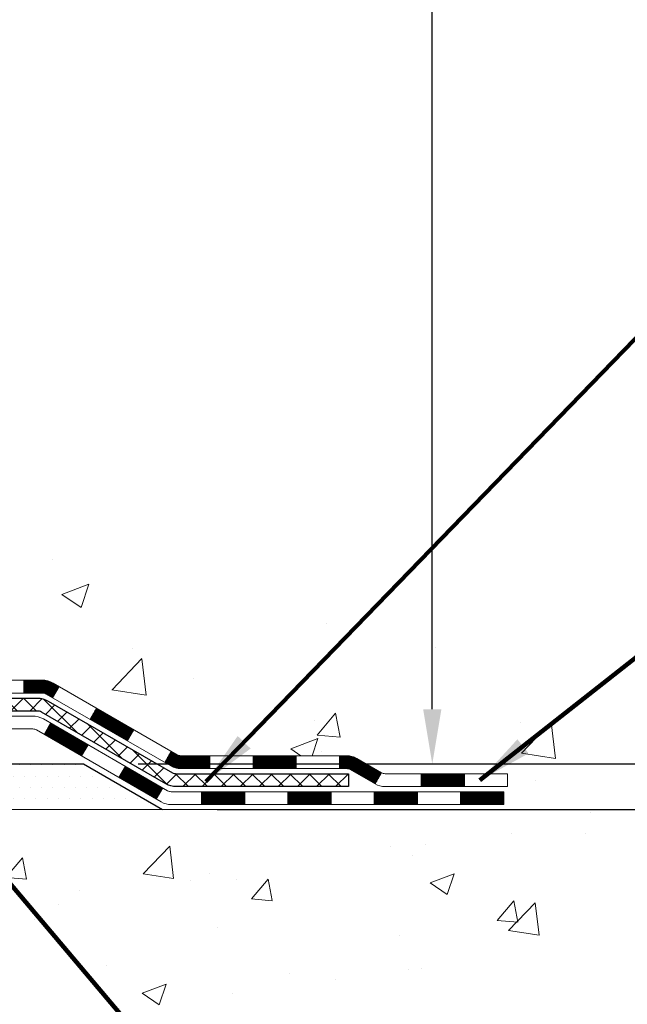
# Model space of a CAD drawing. Extents: x -7 to 3254, y -7 to 1977.
# Drawn here: x 25 to 28, y 8 to 13 of the extents above; entities that cross this region are included whole.
import ezdxf

# ---------------------------------------------------------------- set-up
doc = ezdxf.new("R2010")
doc.units = 0
doc.header["$LTSCALE"] = 5
doc.header["$MEASUREMENT"] = 0
doc.layers.get('DEFPOINTS').update_dxf_attribs({"linetype": 'CONTINUOUS'})
for name, color, linetype, lineweight in [('CONCRETE - H', 130, 'CONTINUOUS', 9), ('CONCRETE - L', 132, 'CONTINUOUS', 13), ('DECK COAT - H', 20, 'CONTINUOUS', 20), ('DECK COAT - L', 22, 'CONTINUOUS', 18), ('DIMS', 50, 'CONTINUOUS', 25), ('PVC SIDESHEET - H', 170, 'CONTINUOUS', 20), ('PVC SIDESHEET - L', 150, 'CONTINUOUS', 25), ('SETTING BED - H', 210, 'CONTINUOUS', 20), ('SETTING BED - L', 212, 'CONTINUOUS', 25), ('TEXT - 4', 241, 'CONTINUOUS', 25)]:
    doc.layers.add(name, color=color, linetype=linetype, lineweight=lineweight)
doc.styles.add('ROMANS', font='romans', dxfattribs={"width": 0.9})
doc.dimstyles.get("Standard").update_dxf_attribs({"dimtxt": 0.18, "dimasz": 0.18, "dimexe": 0.18, "dimexo": 0.0625, "dimgap": 0.09, "dimtad": 0, "dimtih": 1, "dimtoh": 1, "dimdec": 4, "dimzin": 0, "dimdsep": 46, "dimtxsty": 'Standard', "dimcen": 0.09, "dimadec": 0, "dimazin": 0, "dimtfac": 1, "dimtdec": 4, "dimtofl": 0, "dimtmove": 0, "dimatfit": 3, "dimfxl": 1, "dimtolj": 1, "dimtzin": 0, "dimarcsym": 0})

# ---------------------------------------------------------------- blocks, each defined once
blk = doc.blocks.new('*D23')
at = {"layer": 'DEFPOINTS', "color": 0, "transparency": 16777216}
for p in [(30.07852970475892, 18.50586430308272), (24.87500145488542, 9.369961999824682), (26.78470459526187, 9.369961999824682)]:
    blk.add_point(p, dxfattribs=at)
at = {"layer": 'DIMS', "color": 0, "lineweight": -2, "transparency": 16777216}
for p, q in [((29.77852970475892, 18.50586430308272), (26.48470459526187, 18.50586430308272)), ((26.78470459526187, 18.20586430308272), (26.78470459526187, 15.40149864798497)), ((26.78470459526187, 9.669961999824682), (26.78470459526187, 14.00149864798497)), ((25.17500145488542, 9.369961999824682), (27.08470459526188, 9.369961999824682))]:
    blk.add_line(p, q, dxfattribs=at)
at = {"layer": 'DIMS', "color": 0, "transparency": 16777216}
for points in [[(26.73470459526187, 18.20586430308272), (26.83470459526188, 18.20586430308272), (26.78470459526187, 18.50586430308272)], [(26.73470459526187, 9.669961999824682), (26.83470459526188, 9.669961999824682), (26.78470459526187, 9.369961999824682)]]:
    blk.add_solid(points, dxfattribs=at)
at = {"layer": 'DIMS', "color": 0, "transparency": 16777216, "insert": (26.78470459526187, 14.70149864798498), "char_height": 0.3, "attachment_point": 5}
blk.add_mtext('\\A1;9 1/8 IN\\P [232.1mm]', dxfattribs=at)
blk = doc.blocks.new('*D24')
at = {"layer": 'DEFPOINTS', "color": 0, "transparency": 16777216}
for p in [(24.87500145488542, 9.369961999824682), (28.43996120263699, 9.36996199982468), (25.30801329075291, 9.119962499825874)]:
    blk.add_point(p, dxfattribs=at)
at = {"layer": 'DIMS', "color": 0, "lineweight": -2, "transparency": 16777216}
for p, q in [((28.43996120263699, 9.66996199982468), (28.43996120263699, 9.96996199982468)), ((25.17500145488542, 9.369961999824682), (28.73996120263699, 9.36996199982468)), ((25.60801329075291, 9.119962499825874), (28.73996120263699, 9.119962499825872)), ((28.43996120263699, 8.819962499825872), (28.43996120263699, 8.519962499825873)), ((28.73996120263699, 8.519962499825873), (28.43996120263699, 8.519962499825873))]:
    blk.add_line(p, q, dxfattribs=at)
at = {"layer": 'DIMS', "color": 0, "transparency": 16777216}
for points in [[(28.38996120263699, 9.66996199982468), (28.48996120263699, 9.66996199982468), (28.43996120263699, 9.36996199982468)], [(28.38996120263699, 8.819962499825872), (28.48996120263699, 8.819962499825872), (28.43996120263699, 9.119962499825872)]]:
    blk.add_solid(points, dxfattribs=at)
at = {"layer": 'DIMS', "color": 0, "transparency": 16777216, "insert": (29.98996120263699, 8.519962499825878), "char_height": 0.3, "attachment_point": 5}
blk.add_mtext('\\A1;1/4 IN\\P [6.3mm]', dxfattribs=at)

msp = doc.modelspace()

# ---------------------------------------------------------------- hatches: boundary and pattern name
at = {"layer": 'CONCRETE - H'}
h = msp.add_hatch(dxfattribs=at)
h.set_pattern_fill('AR-CONC', color=256, scale=0.21)
h.set_pattern_definition([(49.99999999999999, (-449.5355829750782, 475.4160758962515), (1.506246383461582, -0.1317794834634497), [0.1575, -1.7325]), (355, (-449.5355829750782, 475.4160758962515), (-0.2913778005873, 1.579603480770025), [0.126, -1.386]), (100.45144446, (-449.4100624449782, 475.4050942738515), (1.214868578126935, 1.447823981034122), [0.1338544031999999, -1.472398435199999]), (46.18420000000002, (-449.5355829750782, 475.8360758962515), (2.241206794410302, -0.3475904896654607), [0.2362499999999999, -2.598749999999999]), (96.63563549, (-449.3488158105782, 475.8071099515515), (1.96279008591588, 2.045649061626556), [0.2007817182, -2.208598895999999]), (351.1841639899999, (-449.5355829750782, 475.8360758962515), (1.962790084615023, 2.045649060566979), [0.189, -2.0790000021]), (21, (-449.3255829750782, 475.7310758962515), (1.25350480944877, -0.8454996703972115), [0.1575, -1.7325]), (326.0000000000001, (-449.3255829750782, 475.7310758962515), (0.5109621970353216, 1.522815094598391), [0.126, -1.386]), (71.45144474, (-449.2211242416782, 475.6606175908515), (1.764466991132939, 0.677315420893343), [0.133854399, -1.4723984352]), (37.50000000000001, (-449.5355829750782, 475.4160758962515), (0.0255356961663104, 0.6990770930457542), [0, -1.3692, 0, -1.407, 0, -1.39125]), (7.499999999999999, (-449.5355829750782, 475.4160758962515), (0.552446028628512, 0.8282645949529565), [0, -0.8021999999999999, 0, -1.3377, 0, -0.53025]), (327.5, (-450.0038829750782, 475.4160758962515), (1.121027115962059, -0.04736523064219748), [0, -0.525, 0, -1.638, 0, -2.1735]), (317.5, (-450.2138829750781, 475.4160758962515), (1.224690955619011, 0.2102204628978672), [0, -0.6825, 0, -1.0878, 0, -1.5435])])
edge = h.paths.add_edge_path()
edge.add_spline(control_points=[(38.20244940002402, 18.50586430308272), (38.81625565139279, 13.54010429212246), (27.30036874647436, 19.57755244538237), (21.99727452707634, 14.52589968123084), (23.54031560277286, 9.933700519586637), (27.28969391308567, 10.51020706958718), (27.55605216531495, 9.297133569266009), (27.68974683233267, 9.119959901411164)], knot_values=[0, 0, 0, 0, 13.86112072627148, 16.12824752013614, 20.72290298835831, 23.68169157919623, 24.29089035828873, 24.29089035828873, 24.29089035828873, 24.29089035828873], degree=3, periodic=0)
edge.add_line((27.68974683233279, 9.119959901408834), (27.19674366433151, 9.119959901409402))
edge.add_line((27.19674366433151, 9.119959901409402), (27.19674214835453, 9.31680990992237))
edge.add_line((27.19674214835453, 9.31680990992237), (26.52706148031086, 9.31680990992237))
edge.add_arc((26.52706148060992, 9.35617991220738), 0.0393700022850112, 239.99490622444108, 269.9999995647832, ccw=False)
edge.add_line((26.5073734483546, 9.322086240274928), (26.37161254073675, 9.400467836769224))
edge.add_arc((26.31649757269128, 9.304998909924052), 0.1102359999982865, 60.00181964695017, 89.99999999899549)
edge.add_line((26.31649757269321, 9.415234909922333), (25.40853963166199, 9.415234909922333))
edge.add_arc((25.40853963173913, 9.454604910507555), 0.03937000058522244, 239.997452801484, 269.999999887742, ccw=False)
edge.add_line((25.38885311568583, 9.420510365023517), (24.70876744550316, 9.813157492593064))
edge.add_arc((24.64876750472172, 9.709234409787825), 0.1200000001396686, 60.00003268740062, 90.00072379949638)
edge.add_line((24.6487659887996, 9.829234409917945), (24.43732612221817, 9.829234409918058))
edge.add_arc((24.43732612221589, 9.868604409917964), 0.03936999999990576, 225, 270.00000000330897, ccw=False)
edge.add_line((24.40948732824063, 9.8407656159427), (24.2930208041081, 9.957232140075234))
edge.add_arc((24.04331882980136, 9.707530165769015), 0.3531319186155557, 44.9999999999413, 76.09799910890341)
edge.add_arc((23.75403423671804, 8.538760392327617), 1.557170273114985, 76.09799910893629, 103.9020008909841)
edge.add_arc((23.4647496436346, 9.707530165767992), 0.3531319186165358, 103.9020008906876, 132.1169401458672)
edge.add_line((23.22792314793378, 9.9694755090743), (23.09858114519693, 9.840765615944804))
edge.add_arc((23.07074235121962, 9.868604409917793), 0.03936999999976705, 270, 315.00000000444567, ccw=False)
edge.add_line((23.07074235121962, 9.829234409918058), (21.35983724873762, 9.829234409918058))
edge.add_arc((21.35983724873546, 9.868604409917964), 0.03936999999990576, 179.9999999998346, 270.00000000314355, ccw=False)
edge.add_line((21.3204672487355, 9.868604409918078), (21.32046724873169, 15.85957403556483))
edge.add_arc((21.35983724873154, 15.85957403556495), 0.03936999999984891, 107.30237723717659, 180.0000000001654, ccw=False)
edge.add_arc((21.22052520796331, 16.30678814940137), 0.4290404058596786, 287.3023772371943, 306.9749010396807)
edge.add_arc((21.14403886815461, 16.36889624154065), 0.5251995961844776, 309.5666441756461, 345.6920565175267)
edge.add_arc((20.07408868175582, 16.65575126835733), 1.632909065609046, 345.2170686115421, 355.1808035833603)
edge.add_arc((20.34325515393311, 16.42182334391885), 1.361411651893433, 4.074979495412111, 18.33505396016116)
edge.add_arc((21.208784531665, 16.71437824868917), 0.4478254090914169, 17.64025593848511, 71.8710970827201)
edge.add_arc((21.37886230022872, 17.1915618129355), 0.06004988997893054, 193.482230655928, 239.2153921071143, ccw=False)
edge.add_line((21.32046724873169, 17.17756155411149), (21.32046724873169, 17.36679660297017))
edge.add_line((21.32046724873169, 17.36679660297017), (21.22204224873201, 17.36679660297017))
edge.add_line((21.22204224873201, 17.36679660297017), (21.22204224873201, 17.37134915909024))
edge.add_arc((21.26141224873192, 17.37134915909041), 0.03936999999990576, 122.90315213927971, 180.0000000002482, ccw=False)
edge.add_line((21.24002565209616, 17.40440381661898), (21.55524359255196, 17.608352048092))
edge.add_arc((21.3742715056253, 17.80950204233153), 0.2705775608382051, 311.9773110941001, 358.5307111492191)
edge.add_line((21.64476010394208, 17.80256413127967), (21.93267278415408, 17.80256413127961))
edge.add_arc((21.93387662569751, 17.88010044721648), 0.07754566089423381, 269.11048781214, 360.889512187902)
edge.add_line((22.01141294163438, 17.88130428875996), (22.01140990966297, 18.0058643030826))
edge.add_line((22.01140990966297, 18.0058643030826), (36.07852855047287, 18.0058643030826))
edge.add_line((36.07852855047287, 18.0058643030826), (36.07852855047287, 18.5058643030826))
edge.add_line((36.07852855047287, 18.5058643030826), (38.20244940002402, 18.50586430308255))
h.paths.add_polyline_path([(32.71262984350778, 16.25483656282972), (35.26262984350774, 16.25483656282972), (35.26262984350774, 17.20483656282971), (32.71262984350778, 17.20483656282971)], flags=17)
h = msp.add_hatch(dxfattribs=at)
h.set_pattern_fill('AR-CONC', color=256, scale=0.1875, style=0)
h.set_pattern_definition([(49.99999999999999, (-38.63479932663341, -50.94991456573189), (1.344862842376413, -0.1176602530923658), [0.140625, -1.546875]), (355, (-38.63479932663341, -50.94991456573189), (-0.260158750524375, 1.410360250687522), [0.1125, -1.2375]), (100.45144446, (-38.52272742475844, -50.95971958573193), (1.084704087613335, 1.29269998306618), [0.1195128599999997, -1.314641459999994]), (46.18420000000002, (-38.63479932663341, -50.57491456573189), (2.001077495009198, -0.3103486514870185), [0.2109374999999993, -2.320312499999989]), (96.63563549, (-38.46804292975838, -50.60077701635691), (1.752491148139178, 1.826472376452282), [0.17926939125, -1.9719633]), (351.1841639899999, (-38.63479932663341, -50.57491456573189), (1.7524911469777, 1.826472375506232), [0.16875, -1.856250001875]), (21, (-38.44729932663341, -50.66866456573189), (1.119200722722116, -0.7549104199975103), [0.140625, -1.546875]), (326.0000000000001, (-38.44729932663341, -50.66866456573189), (0.4562162473529657, 1.359656334462849), [0.1125, -1.2375]), (71.45144474, (-38.35403260038339, -50.73157376698191), (1.575416956368696, 0.6047459115119134), [0.11951285625, -1.31464146]), (37.50000000000001, (-38.63479932663341, -50.94991456573189), (0.02279972871992, 0.6241759759337091), [0, -1.2225, 0, -1.25625, 0, -1.2421875]), (7.499999999999999, (-38.63479932663341, -50.94991456573189), (0.4932553827040286, 0.7395219597794255), [0, -0.7162499999999999, 0, -1.194375, 0, -0.4734375]), (327.5, (-39.05292432663344, -50.94991456573189), (1.000917067823267, -0.04229038450196204), [0, -0.46875, 0, -1.4625, 0, -1.940625]), (317.5, (-39.24042432663344, -50.94991456573189), (1.093474067516974, 0.1876968418730957), [0, -0.609375, 0, -0.97125, 0, -1.378125])])
edge = h.paths.add_edge_path()
edge.add_line((27.68974380037463, 9.119962499832582), (23.98425500432808, 9.119962499822236))
edge.add_line((23.98425500432808, 9.11996249982218), (23.98425500433035, 8.304283157492364))
edge.add_line((23.98425500433035, 8.304283157492364), (23.71867057478454, 8.377458963790104))
edge.add_line((23.71867057478454, 8.377458963790104), (23.82892238957396, 8.27401468322364))
edge.add_line((23.82892238957396, 8.27401468322364), (23.51677239386601, 8.323112549903897))
edge.add_line((23.51677239386601, 8.32311254990384), (23.51677239386385, 9.119962499820872))
edge.add_line((23.51677239386385, 9.119962499820872), (20.57852970476142, 9.11996249981263))
edge.add_line((20.57852970476142, 9.11996249981263), (20.57852970476699, 7.106615910370579))
edge.add_spline(control_points=[(20.57852970476688, 7.106615910370579), (21.03962169755084, 7.124332423324631), (21.99235070227036, 7.166735468984029), (23.81699351053095, 6.469518059377435), (25.13252408341481, 8.4667690480249), (27.47274788700901, 7.973845384213064), (27.65251770655658, 8.923338782740188), (27.68974380037463, 9.119962499832582)], knot_values=[0, 0, 0, 0, 1.39754963120141, 2.888563849999869, 5.206810909421041, 7.353000021316336, 7.913502031060204, 7.913502031060204, 7.913502031060204, 7.913502031060204], degree=3, periodic=0)
at = {"layer": 'DECK COAT - H'}
h = msp.add_hatch(dxfattribs=at)
h.set_pattern_fill('ANSI31', color=256, scale=0.03937, style=0)
h.set_pattern_definition([(45, (-168.2640874649008, -152.256915895618), (-0.003479849246914297, 0.003479849246914297), [])])
h.paths.add_polyline_path([(24.54834649026026, 9.82923700833976), (24.64876447281966, 9.82923700833976, -0.1316523525283877), (24.70876441354716, 9.813160091014879), (24.7419993536393, 9.793971914680242), (24.70656635363929, 9.732600158415607), (24.6712118981938, 9.753012035898223, 0.1316523525285442), (24.65121191795123, 9.75837100833985), (24.54834649026026, 9.75837100833985)])
h.paths.add_polyline_path([(24.91113894188544, 9.614490275093488), (24.94657194188557, 9.675862031358065), (25.15114453013138, 9.557752148036116), (25.11571153013136, 9.496380391771481)])
h.paths.add_polyline_path([(25.3557171183773, 9.439642264714166), (25.38885161915238, 9.420512076969828, 0.1316523525284907), (25.40853659970611, 9.415237508344148), (25.56759139970592, 9.415237508344148), (25.56759139970592, 9.344371508344238), (25.40853659970588, 9.344371508344238, -0.131652352528452), (25.35341865415575, 9.359140300496108), (25.32028411837729, 9.378270508449532)])
h.paths.add_polyline_path([(25.80381139970615, 9.415237508344148), (26.04003139970592, 9.415237508344148), (26.04003139970592, 9.344371508344182), (25.80381139970615, 9.344371508344238)])
h.paths.add_polyline_path([(26.27625139970615, 9.415237508344148), (26.31649454073494, 9.415237508344148, -0.1316524975873674), (26.3716125407347, 9.400468684755765), (26.50737344835278, 9.322087088197122), (26.47194044835277, 9.260715331932488), (26.33617954073469, 9.339096928491244, 0.1316524975873194), (26.31649454073494, 9.344371508344125), (26.27625139970615, 9.344371508344125)])
h.paths.add_polyline_path([(26.72430214835259, 9.316812508344185), (26.96052214835282, 9.316812508344185), (26.96052214835282, 9.245946508344218), (26.72430214835259, 9.245946508344218)])
h.paths.add_polyline_path([(24.66029863879277, 9.532009928491277), (24.69573163879278, 9.593381684755855), (24.90030415967493, 9.47527168475574), (24.86487115967492, 9.413899928491105)])
h.paths.add_polyline_path([(25.10487668055686, 9.357161684755738), (25.30944920143867, 9.239051684755736), (25.27401620143877, 9.177679928491216), (25.06944368055684, 9.295789928491217)])
h.paths.add_polyline_path([(25.52232590117575, 9.218387508344222), (25.75854590117598, 9.218387508344222), (25.75854590117598, 9.147521508344198), (25.52232590117575, 9.147521508344198)])
h.paths.add_polyline_path([(25.99476590117575, 9.218387508344222), (26.23098590117598, 9.218387508344222), (26.23098590117598, 9.147521508344198), (25.99476590117575, 9.147521508344198)])
h.paths.add_polyline_path([(26.46720590117576, 9.218387508344222), (26.70342590117599, 9.218387508344222), (26.70342590117599, 9.147521508344198), (26.46720590117576, 9.147521508344198)])
h.paths.add_polyline_path([(26.93964590117577, 9.218387508344222), (27.175865901176, 9.218387508344222), (27.175865901176, 9.147521508344198), (26.93964590117577, 9.147521508344198)])
at = {"layer": 'PVC SIDESHEET - H'}
h = msp.add_hatch(dxfattribs=at)
h.set_pattern_fill('ANSI37', color=256, scale=0.59055, style=0)
h.set_pattern_definition([(45, (-163.2076492302224, 30.4533200217619), (-0.05219773870371446, 0.05219773870371446), []), (135, (-163.2076492302224, 30.4533200217619), (-0.05219773870371446, -0.05219773870371446), [])])
edge = h.paths.add_edge_path()
edge.add_line((21.1511732167798, 9.770182008339816), (21.15117321678048, 15.92211892628404))
edge.add_line((21.15117321678048, 15.92211892628416), (21.2220392167747, 15.92211892628416))
edge.add_line((21.2220392167747, 15.92211892628416), (21.22203921677982, 9.77018200833993))
edge.add_arc((21.26140921677978, 9.77018200833976), 0.0393699999999626, 539.999999999876, 630.0000000000828)
edge.add_line((21.2614092167799, 9.730812008339797), (23.11150828914043, 9.730812008339853))
edge.add_arc((23.11150828914032, 9.770182008339702), 0.03936999999984891, 270, 315)
edge.add_line((23.13934708311552, 9.742343214364496), (23.28464162230961, 9.887637753558693))
edge.add_arc((23.46474661167878, 9.707532764189637), 0.2547069186167385, 463.9020008910765, 495.00000000000057, ccw=False)
edge.add_arc((23.75403120476216, 8.538762990750115), 1.458745273114345, 450.00000000000114, 463.9020008910778, ccw=False)
edge.add_line((23.75403120476216, 9.99750826386446), (23.75403120476216, 9.926642263864437))
edge.add_arc((23.75403120476216, 8.538762990750058), 1.387879273114407, 450.0000000000023, 463.9020008910806)
edge.add_arc((23.46474661167866, 9.70753276418975), 0.1838409186166517, 463.9020008910817, 495.0000000000188)
edge.add_line((23.33475145146525, 9.837527924403048), (23.18945691227128, 9.692233385208965))
edge.add_arc((23.11150828914032, 9.770182008339816), 0.1102359999999436, 270, 315.0000000000287, ccw=False)
edge.add_line((23.11150828914032, 9.65994600833983), (21.26140921677978, 9.65994600833983))
edge.add_arc((21.26140921677978, 9.770182008339816), 0.1102359999999862, 180, 270, ccw=False)
edge = h.paths.add_edge_path()
edge.add_arc((23.75403120476204, 8.538762990750115), 1.458745273114317, 436.0979991089357, 449.9999999999967, ccw=False)
edge.add_arc((24.0433157978452, 9.707532764189978), 0.2547069186164216, 405.0000000000079, 436.09799910894515, ccw=False)
edge.add_line((24.22342078721402, 9.887637753558806), (24.36871532640833, 9.742343214364496))
edge.add_arc((24.39655412038366, 9.770182008339816), 0.03937000000000319, 224.9999999999927, 270)
edge.add_line((24.39655412038366, 9.730812008339853), (24.62239143275298, 9.730812008339853))
edge.add_arc((24.62239143275298, 9.610812008339849), 0.1200000000000045, 419.9999999999996, 450, ccw=False)
edge.add_line((24.68239143275304, 9.714735056793984), (25.36247766385128, 9.322087088197236))
edge.add_arc((25.38216266385126, 9.356182508344148), 0.03936999999996989, 239.9999999999106, 269.9999999999586)
edge.add_line((25.38216266385126, 9.316812508344185), (26.32704370044104, 9.316812508344185))
edge.add_line((26.32704370044104, 9.316812508344185), (26.32704370044104, 9.245946508344218))
edge.add_line((26.32704370044104, 9.245946508344218), (25.38216266385126, 9.245946508344218))
edge.add_arc((25.38216266385115, 9.35618250834409), 0.110235999999901, 239.9999999999919, 270.0000000000148, ccw=False)
edge.add_line((25.32704466385127, 9.260715331932602), (24.64483888067667, 9.654587024491207))
edge.add_arc((24.62483888067669, 9.619946008339866), 0.03999999999995567, 419.9999999999935, 450)
edge.add_line((24.62483888067669, 9.65994600833983), (24.39655412038354, 9.65994600833983))
edge.add_arc((24.39655412038354, 9.770182008339816), 0.1102359999999933, 225.0000000000339, 270, ccw=False)
edge.add_line((24.3186054972528, 9.692233385208965), (24.17331095805827, 9.837527924403389))
edge.add_arc((24.0433157978452, 9.707532764190205), 0.1838409186162805, 405.0000000000415, 436.0979991089544)
edge.add_arc((23.75403120476193, 8.538762990750115), 1.387879273114349, 436.0979991089393, 449.9999999999953)
edge.add_line((23.75403120476216, 9.926642263864437), (23.75403120476216, 9.99750826386446))
at = {"layer": 'SETTING BED - H', "linetype": 'Continuous'}
h = msp.add_hatch(dxfattribs=at)
h.set_pattern_fill('DOTS', color=256, scale=0.9842500000000001, style=0)
h.set_pattern_definition([(7.016477563892661e-15, (4.592014402989605, -0.2310412660673364), (0.0307578125, 0.061515625), [0, -0.061515625])])
h.paths.add_polyline_path([(23.51677239386385, 9.119962499820872), (23.51677239386601, 8.32311254990384), (23.56117442366002, 8.31612858396079), (23.56117442366002, 9.533961999822225), (23.53527967376209, 9.533961999822225), (23.53527967376209, 9.369961999822237), (20.88037247263918, 9.369936976902807), (20.88001495690622, 9.119962499813482)])
h.paths.add_polyline_path([(23.94688798586475, 9.533961999822225), (23.97278273576211, 9.533961999822225), (23.97278273576211, 9.36996199982218), (24.87500145488565, 9.369961999824682), (25.30801329075342, 9.119962499825874), (23.98425500432808, 9.11996249982218), (23.98425500433035, 8.304283157492364), (23.94688798586475, 8.314578797601428)])

# ---------------------------------------------------------------- linework, layer by layer
at = {"layer": 'CONCRETE - L'}
msp.add_line((23.98425500432808, 9.11996249982218), (27.68974380037463, 9.119962499832582), dxfattribs=at)
at = {"layer": 'DECK COAT - L'}
for p, q in [((24.54834649026026, 9.829237008339874), (24.54834649026026, 9.75837100833985)), ((24.70656630749482, 9.732600078491146), (24.74199930749484, 9.79397183475578)), ((24.91113882837709, 9.614490078491144), (24.9465718283771, 9.675861834755722)), ((24.66029863879277, 9.532009928491163), (24.69573163879278, 9.593381684755741)), ((25.1157113492589, 9.496380078491143), (25.15114434925891, 9.55775183475572)), ((24.86487115967503, 9.413899928491162), (24.90030415967504, 9.47527168475574)), ((25.32028387014071, 9.378270078491141), (25.35571687014072, 9.439641834755719)), ((25.56759139970592, 9.344371508344182), (25.56759139970592, 9.415237508344205)), ((25.80381139970615, 9.344371508344182), (25.80381139970615, 9.415237508344205)), ((26.04003139970592, 9.344371508344182), (26.04003139970592, 9.415237508344148)), ((26.27625139970615, 9.344371508344182), (26.27625139970615, 9.415237508344148)), ((25.06944368055684, 9.295789928491104), (25.10487668055686, 9.357161684755738)), ((26.50737344835289, 9.322087088197236), (26.47194044835288, 9.260715331932602)), ((26.72430214835259, 9.245946508344218), (26.72430214835259, 9.316812508344185)), ((26.96052214835282, 9.245946508344218), (26.96052214835282, 9.316812508344185)), ((25.27401620143866, 9.177679928491102), (25.30944920143867, 9.23905168475568)), ((25.52232590117575, 9.147521508344198), (25.52232590117575, 9.218387508344222)), ((25.75854590117598, 9.147521508344198), (25.75854590117598, 9.218387508344222)), ((25.99476590117575, 9.147521508344198), (25.99476590117575, 9.218387508344165)), ((26.23098590117598, 9.147521508344198), (26.23098590117598, 9.218387508344165)), ((26.46720590117576, 9.147521508344198), (26.46720590117576, 9.218387508344165)), ((26.70342590117599, 9.147521508344141), (26.70342590117599, 9.218387508344165)), ((26.93964590117577, 9.147521508344141), (26.93964590117577, 9.218387508344165))]:
    msp.add_line(p, q, dxfattribs=at)
for points in [[(24.43732309026001, 9.829237008339874), (24.64876447281966, 9.82923700833976, -0.1316523525283649), (24.70876441354716, 9.813160091014879), (25.3888515997059, 9.420512088197256, 0.1316524975873946), (25.408536599706, 9.415237508344148), (26.31649454073505, 9.415237508344148, -0.1316524975874045), (26.37161254073482, 9.400468684755765), (26.50737344835255, 9.322087088197236, 0.1316524975873946), (26.52705844835265, 9.316812508344185), (27.1967421483526, 9.316812508344185), (27.1967421483526, 9.245946508344218), (26.52705844835265, 9.245946508344218, -0.1316524975873946), (26.47194044835265, 9.260715331932602), (26.3361795407348, 9.339096928491188, 0.1316524975874045), (26.31649454073505, 9.344371508344125), (25.408536599706, 9.344371508344238, -0.1316524975873946), (25.353418599706, 9.359140331932622), (24.6712118981938, 9.753012035898223, 0.1316523525284855), (24.65121191795123, 9.75837100833985), (24.43732309026001, 9.75837100833985, -0.1989123673796998)], [(24.35578515050685, 9.632387008339833), (24.59601853348801, 9.632387008339833, -0.1316524975874019), (24.65601853348807, 9.616310056793964), (25.33610476458608, 9.223662088197216, 0.1316524975873946), (25.35578976458629, 9.218387508344222), (27.175865901176, 9.218387508344222), (27.175865901176, 9.147521508344198), (25.35578976458629, 9.147521508344198, -0.1316524975873946), (25.3006717645863, 9.162290331932581), (24.6184659814117, 9.556162024491186, 0.1316524975874622), (24.59846598141172, 9.56152100833981), (24.35578515050685, 9.56152100833981, -0.1989123673796998)]]:
    msp.add_lwpolyline(points, format="xyb", dxfattribs=at)
at = {"layer": 'PVC SIDESHEET - L'}
msp.add_lwpolyline([(24.39655412038366, 9.730812008339853), (24.62239143275298, 9.730812008339853, -0.1316524975874019), (24.68239143275304, 9.714735056793984), (25.36247766385117, 9.322087088197236, 0.1316524975873946), (25.38216266385126, 9.316812508344185), (26.32704370044104, 9.316812508344185), (26.32704370044104, 9.245946508344218), (25.38216266385126, 9.245946508344218, -0.1316524975873946), (25.32704466385127, 9.260715331932602), (24.64483888067679, 9.654587024491207, 0.1316524975875106), (24.62483888067669, 9.65994600833983), (24.39655412038366, 9.65994600833983, -0.1989123673796998)], format="xyb", dxfattribs=at)
at = {"layer": 'SETTING BED - L'}
for p, q in [((23.98425500432739, 9.36996199982218), (24.87500145488565, 9.369961999824682)), ((24.87500145488565, 9.369961999824682), (25.30801329075297, 9.119962499825874))]:
    msp.add_line(p, q, dxfattribs=at)

# ---------------------------------------------------------------- dimensions: what is measured, and where the dimension line sits
at = {"layer": 'DIMS'}
for base, p1, override, picture, middle in [((26.78470459526187, 9.369961999824682), (30.07852970475892, 18.50586430308272), {"dimtxt": 0.3, "dimasz": 0.3, "dimexe": 0.3, "dimexo": 0.3, "dimgap": 0.3, "dimlunit": 5, "dimpost": ' IN', "dimfrac": 2}, '*D23', (26.78470459526187, 14.70149864798498)), ((28.43996120263699, 9.36996199982468), (25.30801329075291, 9.119962499825874), {"dimtxt": 0.3, "dimasz": 0.3, "dimexe": 0.3, "dimexo": 0.3, "dimgap": 0.3, "dimlunit": 5, "dimpost": ' IN', "dimtmove": 1, "dimfrac": 2}, '*D24', (29.25022120699003, 8.561926509706268))]:
    dim = msp.add_linear_dim(base=base, p1=p1, p2=(24.87500145488542, 9.369961999824682), angle=90, text='<>\\P[]', dimstyle='Standard', override=override, dxfattribs=at)
    dim.commit()
    dim.dimension.update_dxf_attribs({"geometry": picture, "text_midpoint": middle, "dimtype": 160})

# ---------------------------------------------------------------- leaders
at = {"layer": 'TEXT - 4'}
for points in [[(25.54606499443224, 9.273314645004689), (29.73593830211144, 13.59864142317133), (30.17847044389265, 13.59864142317133)], [(27.04592125368225, 9.280766067195032), (29.69462288285246, 11.36894106222667), (30.19185216042894, 11.36894106222667)], [(24.05427976038453, 9.210635622216273), (25.62812417933463, 7.35091549332401), (26.05607078176735, 7.35091549332401)], [(23.70601224571391, 8.504052665634049), (24.6677699348183, 6.658205353009066), (24.96821481904857, 6.658205353009066)]]:
    msp.add_leader(points, dimstyle='Standard', override={"dimtxt": 0.7, "dimasz": 0.3, "dimexe": 0.5, "dimexo": 0.5, "dimtih": 0, "dimtoh": 0, "dimtxsty": 'ROMANS', "dimdle": 0.05, "dimclrd": 256, "dimclre": 256, "dimclrt": 256, "dimtfac": 0.3, "dimlwd": 65535, "dimlwe": 65535}, dxfattribs=at)

doc.saveas('drawing.dxf')
